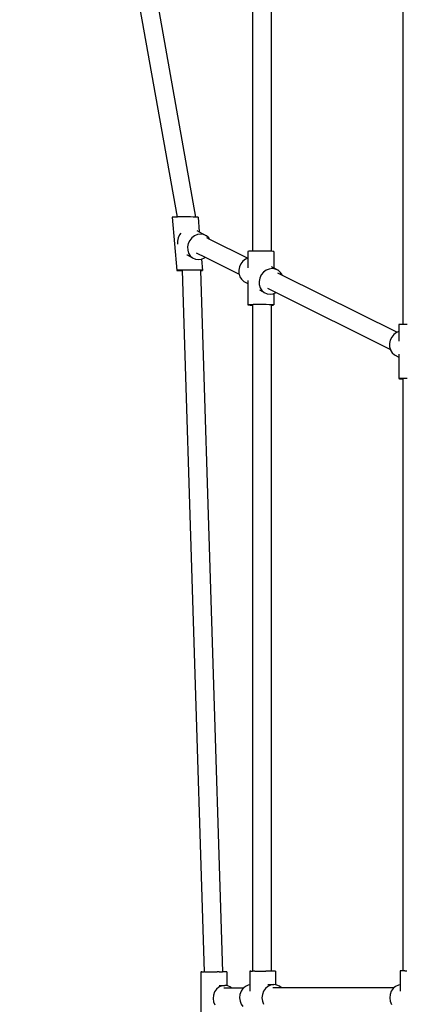
# Model space of a CAD drawing. Units: millimetres. Extents: x -143 to 417, y -280 to 280.
# Drawn here: x 18 to 45, y 1 to 71 of the extents above; entities that cross this region are included whole.
import ezdxf

# ---------------------------------------------------------------- set-up
doc = ezdxf.new("R2010")
doc.units = ezdxf.units.MM
doc.layers.add('urządzenie', color=7, linetype='Continuous')

# ---------------------------------------------------------------- blocks, each defined once
blk = doc.blocks.new('0417')
at = {"layer": 'urządzenie'}
for p, q in [((17.879, 119.412), (29.058, 56.78)), ((19.377, 118.333), (30.379, 56.774)), ((34.429, 99.642), (34.429, 54.35)), ((35.754, 99.656), (35.754, 54.345)), ((45.098, 89.122), (45.098, 49.154)), ((28.725, 56.766), (28.719, 56.76)), ((28.719, 56.76), (29.039, 52.991)), ((28.793, 56.772), (28.725, 56.766)), ((28.919, 56.777), (28.793, 56.772)), ((29.058, 56.78), (28.919, 56.777)), ((29.093, 56.781), (29.058, 56.78)), ((29.305, 56.783), (29.093, 56.781)), ((29.539, 56.784), (29.305, 56.783)), ((29.779, 56.784), (29.539, 56.784)), ((30.01, 56.782), (29.779, 56.784)), ((30.215, 56.779), (30.01, 56.782)), ((30.379, 56.774), (30.215, 56.779)), ((30.381, 56.774), (30.379, 56.774)), ((30.495, 56.769), (30.381, 56.774)), ((30.551, 56.763), (30.495, 56.769)), ((30.551, 56.763), (30.64, 55.72)), ((29.13, 55.295), (29.081, 55.062)), ((29.233, 55.512), (29.13, 55.295)), ((29.333, 55.636), (29.233, 55.512)), ((30.109, 55.307), (29.958, 55.121)), ((30.297, 55.45), (30.109, 55.307)), ((30.509, 55.54), (30.297, 55.45)), ((30.46, 55.817), (30.64, 55.72)), ((30.731, 55.57), (30.509, 55.54)), ((30.64, 55.72), (31.146, 55.448)), ((30.949, 55.538), (30.731, 55.57)), ((31.146, 55.448), (30.949, 55.538)), ((31.142, 55.319), (31.373, 55.204)), ((31.31, 55.304), (31.146, 55.448)), ((31.373, 55.204), (31.31, 55.304)), ((29.081, 55.062), (29.089, 54.86)), ((29.855, 54.904), (29.807, 54.67)), ((29.807, 54.67), (29.816, 54.437)), ((29.958, 55.121), (29.855, 54.904)), ((31.373, 55.204), (34.088, 53.86)), ((29.766, 54.104), (29.767, 54.104)), ((29.767, 54.104), (30.166, 53.888)), ((29.816, 54.437), (29.883, 54.219)), ((29.883, 54.219), (30.003, 54.032)), ((30.003, 54.032), (30.166, 53.888)), ((30.166, 53.888), (30.364, 53.798)), ((30.428, 54.232), (31.059, 53.919)), ((30.804, 53.796), (31.015, 53.886)), ((31.015, 53.886), (31.059, 53.919)), ((31.059, 53.919), (33.461, 52.726)), ((34.088, 53.845), (33.932, 53.78)), ((34.095, 54.337), (34.088, 54.331)), ((34.088, 54.331), (34.088, 53.86)), ((34.088, 53.86), (34.088, 53.845)), ((34.088, 53.845), (34.088, 53.163)), ((34.164, 54.343), (34.095, 54.337)), ((34.291, 54.347), (34.164, 54.343)), ((34.429, 54.35), (34.291, 54.347)), ((34.467, 54.351), (34.429, 54.35)), ((34.679, 54.354), (34.467, 54.351)), ((34.915, 54.355), (34.679, 54.354)), ((35.156, 54.354), (34.915, 54.355)), ((35.388, 54.352), (35.156, 54.354)), ((35.594, 54.349), (35.388, 54.352)), ((35.754, 54.345), (35.594, 54.349)), ((35.76, 54.345), (35.754, 54.345)), ((35.875, 54.34), (35.76, 54.345)), ((35.93, 54.334), (35.875, 54.34)), ((35.93, 54.334), (35.93, 53.161)), ((30.364, 53.798), (30.581, 53.766)), ((30.581, 53.766), (30.803, 53.796)), ((30.803, 53.796), (30.804, 53.796)), ((30.804, 53.796), (30.872, 52.994)), ((33.489, 53.231), (33.44, 52.997)), ((33.592, 53.449), (33.489, 53.231)), ((33.743, 53.636), (33.592, 53.449)), ((33.932, 53.78), (33.743, 53.636)), ((35.747, 53.26), (35.93, 53.161)), ((35.93, 53.161), (36.239, 52.995)), ((29.045, 52.997), (29.039, 52.991)), ((29.039, 52.991), (29.095, 52.986)), ((29.113, 53.002), (29.045, 52.997)), ((29.095, 52.986), (29.21, 52.981)), ((29.239, 53.007), (29.113, 53.002)), ((29.21, 52.981), (29.375, 52.977)), ((29.414, 53.01), (29.239, 53.007)), ((29.375, 52.977), (29.426, 52.976)), ((29.625, 53.013), (29.414, 53.01)), ((29.425, 52.994), (29.426, 52.976)), ((29.426, 52.976), (30.989, 3.189)), ((29.859, 53.014), (29.625, 53.013)), ((30.1, 53.014), (29.859, 53.014)), ((30.331, 53.012), (30.1, 53.014)), ((30.536, 53.009), (30.331, 53.012)), ((30.701, 53.004), (30.536, 53.009)), ((30.816, 52.999), (30.701, 53.004)), ((30.725, 52.993), (30.726, 52.981)), ((30.726, 52.981), (30.797, 52.983)), ((30.726, 52.981), (32.291, 3.189)), ((30.797, 52.983), (30.865, 52.988)), ((30.872, 52.994), (30.816, 52.999)), ((30.865, 52.988), (30.872, 52.994)), ((33.44, 52.997), (33.45, 52.763)), ((33.45, 52.763), (33.461, 52.726)), ((33.461, 52.726), (33.517, 52.544)), ((33.517, 52.544), (33.636, 52.356)), ((34.943, 52.448), (34.895, 52.213)), ((35.047, 52.666), (34.943, 52.448)), ((35.198, 52.854), (35.047, 52.666)), ((35.387, 52.997), (35.198, 52.854)), ((35.6, 53.087), (35.387, 52.997)), ((35.823, 53.118), (35.6, 53.087)), ((36.041, 53.086), (35.823, 53.118)), ((36.239, 52.995), (36.041, 53.086)), ((36.203, 52.813), (36.527, 52.652)), ((36.404, 52.851), (36.239, 52.995)), ((36.523, 52.663), (36.404, 52.851)), ((36.527, 52.652), (36.523, 52.663)), ((36.527, 52.652), (44.701, 48.604)), ((33.636, 52.356), (33.8, 52.212)), ((33.8, 52.212), (34.088, 52.057)), ((34.088, 52.263), (34.088, 52.057)), ((34.088, 52.057), (34.088, 50.539)), ((34.895, 52.213), (34.904, 51.979)), ((34.904, 51.979), (34.971, 51.76)), ((34.971, 51.76), (35.091, 51.572)), ((34.909, 51.614), (35.255, 51.428)), ((35.091, 51.572), (35.255, 51.428)), ((35.255, 51.428), (35.453, 51.337)), ((35.453, 51.337), (35.671, 51.305)), ((35.486, 51.72), (36.092, 51.419)), ((35.671, 51.305), (35.894, 51.336)), ((35.894, 51.336), (35.93, 51.351)), ((35.93, 51.351), (36.092, 51.419)), ((35.93, 51.351), (35.93, 50.542)), ((36.092, 51.419), (44.216, 47.384)), ((34.095, 50.545), (34.088, 50.539)), ((34.088, 50.539), (34.144, 50.534)), ((34.164, 50.55), (34.095, 50.545)), ((34.144, 50.534), (34.259, 50.529)), ((34.291, 50.554), (34.164, 50.55)), ((34.259, 50.529), (34.425, 50.525)), ((34.467, 50.558), (34.291, 50.554)), ((34.425, 50.525), (34.429, 50.525)), ((34.429, 50.54), (34.429, 50.525)), ((34.429, 50.525), (34.429, 3.244)), ((34.679, 50.56), (34.467, 50.558)), ((34.915, 50.561), (34.679, 50.56)), ((35.156, 50.561), (34.915, 50.561)), ((35.388, 50.559), (35.156, 50.561)), ((35.594, 50.556), (35.388, 50.559)), ((35.76, 50.552), (35.594, 50.556)), ((35.754, 50.542), (35.754, 50.528)), ((35.754, 50.528), (35.854, 50.531)), ((35.754, 50.528), (35.754, 3.244)), ((35.875, 50.547), (35.76, 50.552)), ((35.854, 50.531), (35.923, 50.537)), ((35.93, 50.542), (35.875, 50.547)), ((35.923, 50.537), (35.93, 50.542)), ((44.823, 49.143), (44.815, 49.138)), ((44.815, 49.138), (44.815, 48.653)), ((44.894, 49.148), (44.823, 49.143)), ((45.024, 49.153), (44.894, 49.148)), ((45.098, 49.154), (45.024, 49.153)), ((45.202, 49.156), (45.098, 49.154)), ((45.417, 49.158), (45.202, 49.156)), ((44.309, 48.249), (44.204, 48.029)), ((44.461, 48.438), (44.309, 48.249)), ((44.651, 48.583), (44.461, 48.438)), ((44.701, 48.604), (44.651, 48.583)), ((44.815, 48.653), (44.701, 48.604)), ((44.815, 48.653), (44.815, 47.957)), ((44.204, 48.029), (44.155, 47.793)), ((44.155, 47.793), (44.164, 47.556)), ((44.164, 47.556), (44.216, 47.384)), ((44.216, 47.384), (44.231, 47.335)), ((44.231, 47.335), (44.352, 47.146)), ((44.352, 47.146), (44.517, 47.001)), ((44.517, 47.001), (44.815, 46.84)), ((44.815, 47.048), (44.815, 46.84)), ((44.815, 46.84), (44.815, 45.307)), ((44.823, 45.311), (44.815, 45.307)), ((44.815, 45.307), (44.871, 45.302)), ((44.894, 45.316), (44.823, 45.311)), ((44.871, 45.302), (44.986, 45.298)), ((45.024, 45.32), (44.894, 45.316)), ((44.986, 45.298), (45.098, 45.295)), ((45.202, 45.323), (45.024, 45.32)), ((45.098, 45.307), (45.098, 45.295)), ((45.098, 45.295), (45.098, 3.263)), ((45.417, 45.325), (45.202, 45.323)), ((30.757, 3.189), (30.763, 3.189)), ((30.757, 3.189), (30.757, -0.59)), ((30.832, 3.189), (30.763, 3.189)), ((30.832, 3.189), (30.989, 3.189)), ((31.042, 3.189), (30.989, 3.189)), ((31.042, 3.189), (31.131, 3.189)), ((31.131, 3.189), (31.133, 3.189)), ((31.133, 3.189), (31.255, 3.189)), ((31.255, 3.189), (31.345, 3.19)), ((31.345, 3.19), (31.405, 3.189)), ((31.405, 3.189), (31.571, 3.189)), ((31.571, 3.189), (31.58, 3.19)), ((31.58, 3.19), (31.742, 3.189)), ((31.742, 3.189), (31.82, 3.19)), ((31.82, 3.19), (31.906, 3.189)), ((32.051, 3.19), (31.906, 3.189)), ((32.051, 3.19), (32.291, 3.189)), ((32.537, 3.189), (32.291, 3.189)), ((32.593, 3.189), (32.537, 3.189)), ((32.593, 3.189), (32.593, 2.213)), ((34.221, 3.243), (34.228, 3.243)), ((34.221, 3.243), (34.221, 2.264)), ((34.297, 3.244), (34.228, 3.243)), ((34.297, 3.244), (34.429, 3.244)), ((34.575, 3.244), (34.429, 3.244)), ((34.575, 3.244), (34.6, 3.244)), ((34.6, 3.244), (34.701, 3.244)), ((34.701, 3.244), (34.813, 3.244)), ((34.813, 3.244), (34.854, 3.244)), ((34.854, 3.244), (35.023, 3.244)), ((35.023, 3.244), (35.048, 3.244)), ((35.048, 3.244), (35.197, 3.244)), ((35.197, 3.244), (35.29, 3.244)), ((35.29, 3.244), (35.364, 3.244)), ((35.754, 3.244), (35.364, 3.244)), ((36.008, 3.243), (35.754, 3.244)), ((36.063, 3.243), (36.008, 3.243)), ((36.063, 3.243), (36.063, 2.265)), ((44.906, 3.262), (44.914, 3.262)), ((44.906, 3.262), (44.906, 2.274)), ((44.985, 3.262), (44.914, 3.262)), ((45.098, 3.263), (44.985, 3.262)), ((45.114, 3.263), (45.098, 3.263)), ((45.248, 3.262), (45.114, 3.263)), ((45.248, 3.262), (45.293, 3.263)), ((45.293, 3.263), (45.376, 3.263)), ((32.034, 2.103), (31.862, 1.955)), ((32.236, 2.198), (32.034, 2.103)), ((32.051, 2.232), (32.452, 2.232)), ((32.452, 2.232), (32.236, 2.198)), ((32.593, 2.213), (32.452, 2.232)), ((32.67, 2.203), (32.593, 2.213)), ((32.873, 2.114), (32.67, 2.203)), ((32.93, 2.066), (32.873, 2.114)), ((33.914, 2.153), (33.815, 2.067)), ((34.116, 2.248), (33.914, 2.153)), ((34.221, 2.264), (34.116, 2.248)), ((34.221, 2.264), (34.221, 1.825)), ((35.506, 2.154), (35.333, 2.005)), ((35.708, 2.249), (35.506, 2.154)), ((35.521, 2.283), (35.925, 2.283)), ((35.925, 2.283), (35.708, 2.249)), ((36.063, 2.265), (35.925, 2.283)), ((36.143, 2.254), (36.063, 2.265)), ((36.347, 2.164), (36.143, 2.254)), ((36.462, 2.069), (36.347, 2.164)), ((44.589, 2.16), (44.489, 2.074)), ((44.793, 2.256), (44.589, 2.16)), ((44.906, 2.274), (44.793, 2.256)), ((44.906, 2.274), (44.906, 1.829)), ((31.649, 1.538), (31.623, 1.299)), ((31.73, 1.762), (31.649, 1.538)), ((31.862, 1.955), (31.73, 1.762)), ((32.39, 2.066), (32.93, 2.066)), ((32.93, 2.066), (33.815, 2.067)), ((33.529, 1.587), (33.502, 1.347)), ((33.61, 1.811), (33.529, 1.587)), ((33.742, 2.004), (33.61, 1.811)), ((33.815, 2.067), (33.742, 2.004)), ((35.119, 1.587), (35.093, 1.347)), ((35.201, 1.811), (35.119, 1.587)), ((35.333, 2.005), (35.201, 1.811)), ((35.866, 2.068), (36.462, 2.069)), ((36.462, 2.069), (44.489, 2.074)), ((44.2, 1.588), (44.174, 1.346)), ((44.283, 1.815), (44.2, 1.588)), ((44.415, 2.01), (44.283, 1.815)), ((44.489, 2.074), (44.415, 2.01)), ((31.623, 1.299), (31.654, 1.061)), ((31.654, 1.061), (31.74, 0.839)), ((33.502, 1.347), (33.533, 1.108)), ((33.533, 1.108), (33.62, 0.886)), ((33.62, 0.886), (33.725, 0.738)), ((35.093, 1.347), (35.124, 1.108)), ((35.124, 1.108), (35.21, 0.885)), ((44.174, 1.346), (44.205, 1.105)), ((44.205, 1.105), (44.292, 0.881))]:
    blk.add_line(p, q, dxfattribs=at)

msp = doc.modelspace()

# ---------------------------------------------------------------- block references
msp.add_blockref('0417', (0, 0))

doc.saveas('drawing.dxf')
